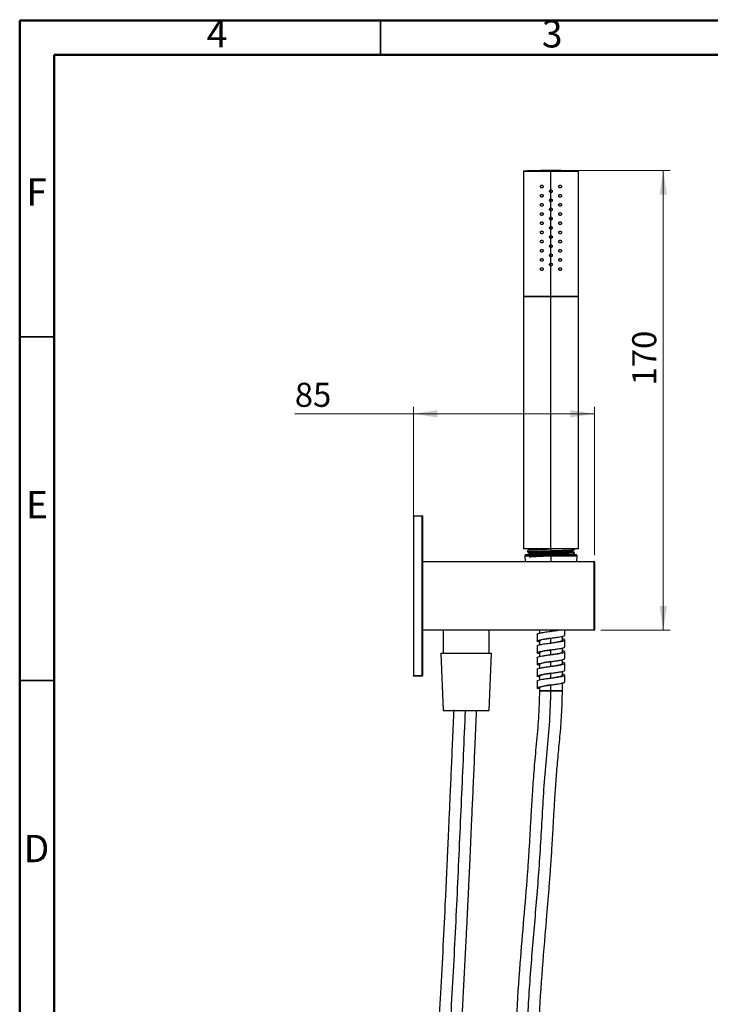
# Model space of a CAD drawing. Units: millimetres. Extents: x 2 to 208, y 2 to 295.
# Drawn here: x 2 to 103, y 151 to 295 of the extents above; entities that cross this region are included whole.
import ezdxf

# ---------------------------------------------------------------- set-up
doc = ezdxf.new("R2010")
doc.units = ezdxf.units.MM
doc.styles.add('SLDTEXTSTYLE0', font='TXT', dxfattribs={"width": 0.75})
doc.dimstyles.new('SLDDIMSTYLE0', dxfattribs={"dimtxt": 3.5, "dimasz": 3.5, "dimexe": 0, "dimexo": 0.0625, "dimgap": 0.875, "dimtad": 1, "dimdec": 0, "dimlfac": 3, "dimrnd": 1e-09, "dimzin": 12, "dimdsep": 46, "dimtxsty": 'SLDTEXTSTYLE0', "dimsah": 1, "dimcen": 0.09, "dimadec": 0, "dimazin": 3, "dimtfac": 1, "dimtdec": 0, "dimtofl": 0, "dimtmove": 0, "dimatfit": 3, "dimfxl": 0, "dimfrac": 2, "dimtolj": 1, "dimtzin": 12, "dimarcsym": 0})

# ---------------------------------------------------------------- blocks, each defined once
blk = doc.blocks.new('_D')
at = {"color": 7, "linetype": 'Continuous', "lineweight": 0}
for p, q in [((59.77, 211.83), (59.77, 238.31)), ((86.11, 216.76), (86.11, 238.31)), ((59.77, 237.31), (42.52, 237.31)), ((86.11, 237.31), (59.77, 237.31))]:
    blk.add_line(p, q, dxfattribs=at)
at = {"color": 7, "linetype": 'Continuous', "lineweight": 18}
for points in [[(59.77, 237.31), (63.27, 236.77), (63.27, 237.85)], [(86.11, 237.31), (82.61, 237.85), (82.61, 236.77)]]:
    blk.add_solid(points, dxfattribs=at)
at = {"color": 7, "linetype": 'Continuous', "lineweight": 18, "insert": (42.52, 241.82), "char_height": 3.5, "attachment_point": 1, "style": 'SLDTEXTSTYLE0'}
blk.add_mtext('85', dxfattribs=at)
blk = doc.blocks.new('_D_1')
at = {"color": 7, "linetype": 'Continuous', "lineweight": 0}
for p, q in [((80.77, 272.69), (97.11, 272.69)), ((96.11, 205.83), (96.11, 272.69)), ((87.04, 205.83), (97.11, 205.83))]:
    blk.add_line(p, q, dxfattribs=at)
at = {"color": 7, "linetype": 'Continuous', "lineweight": 18}
for points in [[(96.11, 272.69), (95.57, 269.19), (96.64, 269.19)], [(96.11, 205.83), (96.64, 209.33), (95.57, 209.33)]]:
    blk.add_solid(points, dxfattribs=at)
at = {"color": 7, "linetype": 'Continuous', "lineweight": 18, "insert": (91.59, 241.44), "char_height": 3.5, "attachment_point": 1, "rotation": 90, "style": 'SLDTEXTSTYLE0'}
blk.add_mtext('170', dxfattribs=at)

msp = doc.modelspace()

# ---------------------------------------------------------------- linework, layer by layer
at = {"color": 7, "linetype": 'Continuous', "lineweight": 50}
for p, q in [((2.5, 2.5), (2.5, 294.5)), ((2.5, 294.5), (207.5, 294.5)), ((7.5, 7.5), (7.5, 289.5)), ((7.5, 289.5), (202.5, 289.5))]:
    msp.add_line(p, q, dxfattribs=at)
at = {"color": 7, "linetype": 'Continuous', "lineweight": 35}
for p, q in [((55, 289.5), (55, 294.5)), ((7.5, 248.5), (2.5, 248.5)), ((7.5, 198.5), (2.5, 198.5))]:
    msp.add_line(p, q, dxfattribs=at)
at = {"color": 7, "linetype": 'Continuous', "lineweight": 25}
for p, q in [((75.77, 272.55), (75.77, 254.36)), ((79.77, 272.62), (79.77, 272.69)), ((79.77, 269.89), (79.77, 272.55)), ((83.77, 254.36), (83.77, 272.55)), ((79.77, 269.49), (79.77, 269.89)), ((79.77, 268.56), (79.77, 269.49)), ((79.77, 268.16), (79.77, 268.56)), ((79.77, 267.23), (79.77, 268.16)), ((79.77, 266.83), (79.77, 267.23)), ((79.77, 265.89), (79.77, 266.83)), ((79.77, 265.49), (79.77, 265.89)), ((79.77, 264.56), (79.77, 265.49)), ((79.77, 264.16), (79.77, 264.56)), ((79.77, 263.23), (79.77, 264.16)), ((79.77, 262.83), (79.77, 263.23)), ((79.77, 261.89), (79.77, 262.83)), ((79.77, 261.49), (79.77, 261.89)), ((79.77, 260.56), (79.77, 261.49)), ((79.77, 260.16), (79.77, 260.56)), ((79.77, 259.23), (79.77, 260.16)), ((79.77, 258.83), (79.77, 259.23)), ((79.77, 254.36), (79.77, 258.83)), ((75.77, 254.36), (75.77, 217.69)), ((79.77, 217.69), (79.77, 254.36)), ((83.77, 217.69), (83.77, 254.36)), ((59.77, 222.43), (59.77, 222.49)), ((59.77, 222.49), (61.04, 222.49)), ((61.04, 222.43), (59.77, 222.43)), ((59.77, 222.43), (59.77, 199.23)), ((61.04, 222.49), (61.04, 222.43)), ((61.11, 222.43), (61.04, 222.43)), ((61.04, 199.23), (61.04, 222.43)), ((61.11, 222.43), (61.11, 199.23)), ((76.61, 217.69), (76.61, 217.56)), ((83.19, 217.55), (83.19, 217.69)), ((75.98, 216.62), (76.01, 215.83)), ((79.77, 216.62), (75.98, 216.62)), ((79.77, 216.79), (76.14, 216.79)), ((76.36, 217.43), (76.36, 217.25)), ((76.36, 216.82), (76.36, 216.79)), ((76.61, 217.57), (76.4, 217.46)), ((76.61, 217.12), (76.61, 216.95)), ((79.65, 216.79), (79.77, 216.8)), ((79.77, 217.61), (79.77, 217.4)), ((79.77, 217.1), (79.77, 217.27)), ((79.77, 216.8), (79.77, 216.97)), ((79.77, 216.62), (79.77, 216.79)), ((83.4, 216.79), (79.77, 216.79)), ((83.57, 216.62), (79.77, 216.62)), ((79.77, 216.62), (79.77, 215.83)), ((82.94, 217.25), (82.94, 217.42)), ((82.94, 216.79), (82.94, 216.82)), ((83.19, 216.95), (83.19, 217.12)), ((83.54, 215.83), (83.57, 216.62)), ((61.11, 215.83), (86.04, 215.83)), ((86.04, 215.76), (61.11, 215.76)), ((86.04, 215.83), (86.04, 215.76)), ((86.04, 215.76), (86.11, 215.76)), ((86.04, 205.89), (86.04, 215.76)), ((86.11, 215.76), (86.11, 205.89)), ((61.11, 205.89), (86.04, 205.89)), ((86.04, 205.83), (61.11, 205.83)), ((64.11, 205.83), (64.11, 202.49)), ((70.77, 202.49), (70.77, 205.83)), ((77.77, 205.26), (77.77, 204.25)), ((78.11, 205.83), (78.11, 205.41)), ((79.77, 205.68), (79.77, 205.83)), ((81.44, 204.4), (81.44, 204.94)), ((81.77, 205.1), (81.77, 205.83)), ((86.04, 205.89), (86.04, 205.83)), ((86.11, 205.89), (86.04, 205.89)), ((77.77, 203.56), (77.77, 202.55)), ((78.11, 204.25), (78.11, 203.71)), ((79.77, 203.98), (79.77, 204.68)), ((81.77, 203.4), (81.77, 204.41)), ((63.77, 202.49), (64.11, 194.16)), ((63.77, 202.49), (67.44, 202.49)), ((67.44, 202.49), (71.11, 202.49)), ((70.77, 194.16), (71.11, 202.49)), ((78.11, 202.55), (78.11, 202.01)), ((79.77, 202.28), (79.77, 202.98)), ((81.44, 202.7), (81.44, 203.25)), ((81.77, 201.7), (81.77, 202.71)), ((77.77, 201.86), (77.77, 200.85)), ((78.11, 200.85), (78.11, 200.31)), ((79.77, 200.58), (79.77, 201.28)), ((81.44, 201), (81.44, 201.55)), ((81.77, 200), (81.77, 201.01)), ((59.77, 199.23), (61.04, 199.23)), ((59.77, 199.16), (59.77, 199.23)), ((61.04, 199.16), (59.77, 199.16)), ((61.04, 199.23), (61.04, 199.16)), ((61.11, 199.23), (61.04, 199.23)), ((77.77, 200.16), (77.77, 199.15)), ((78.11, 199.15), (78.11, 198.61)), ((79.77, 198.88), (79.77, 199.58)), ((81.44, 199.3), (81.44, 199.84)), ((81.77, 198.3), (81.77, 199.31)), ((77.77, 198.46), (77.77, 197.45)), ((79.77, 197.03), (79.77, 197.88)), ((81.44, 197.03), (81.44, 198.15)), ((78.11, 197.45), (78.11, 197.03)), ((79.77, 197.03), (78.11, 197.03)), ((78.11, 197.03), (79.77, 197.03)), ((81.44, 197.03), (79.77, 197.03)), ((79.77, 197.03), (81.44, 197.03)), ((64.11, 194.16), (67.44, 194.16)), ((67.3, 194.16), (68.96, 194.09)), ((67.44, 194.16), (70.77, 194.16))]:
    msp.add_line(p, q, dxfattribs=at)
for centre, radius, start, end in [((75.84, 272.55), 0.0667, 92.2557, 180), ((79.77, 172.69), 100, 90, 92.2558), ((79.77, 172.69), 100, 87.7442, 90), ((83.71, 272.55), 0.0667, 0, 87.7443), ((61.04, 222.43), 0.0667, 0, 90), ((76.14, 216.63), 0.167, 89.9999, 182.0999), ((83.4, 216.63), 0.167, 357.9001, 90.0001), ((86.04, 215.76), 0.0667, 0, 90), ((86.04, 205.89), 0.0667, 270, 0), ((61.04, 199.23), 0.0667, 270, 0)]:
    msp.add_arc(centre, radius, start, end, dxfattribs=at)
for points in [[(79.77, 272.55), (79.51, 272.55), (78.99, 272.55), (78.23, 272.55), (77.54, 272.55), (76.93, 272.55), (76.42, 272.55), (76.05, 272.55), (75.82, 272.55), (75.79, 272.55), (75.77, 272.55)], [(79.77, 272.55), (79.77, 272.56), (79.77, 272.58), (79.77, 272.6), (79.77, 272.61), (79.77, 272.61), (79.77, 272.62)], [(83.77, 272.55), (83.76, 272.55), (83.73, 272.55), (83.49, 272.55), (83.12, 272.55), (82.62, 272.55), (82.01, 272.55), (81.31, 272.55), (80.56, 272.55), (80.03, 272.55), (79.77, 272.55)], [(75.77, 254.36), (75.79, 254.36), (75.82, 254.36), (76.05, 254.36), (76.42, 254.36), (76.93, 254.36), (77.54, 254.36), (78.23, 254.36), (78.99, 254.36), (79.51, 254.36), (79.77, 254.36)], [(79.77, 254.36), (79.51, 254.36), (78.99, 254.36), (78.23, 254.36), (77.54, 254.36), (76.93, 254.36), (76.42, 254.36), (76.05, 254.36), (75.82, 254.36), (75.79, 254.36), (75.77, 254.36)], [(79.77, 254.36), (80.03, 254.36), (80.56, 254.36), (81.31, 254.36), (82.01, 254.36), (82.62, 254.36), (83.12, 254.36), (83.49, 254.36), (83.73, 254.36), (83.76, 254.36), (83.77, 254.36)], [(83.77, 254.36), (83.76, 254.36), (83.73, 254.36), (83.49, 254.36), (83.12, 254.36), (82.62, 254.36), (82.01, 254.36), (81.31, 254.36), (80.56, 254.36), (80.03, 254.36), (79.77, 254.36)], [(79.77, 217.69), (79.51, 217.69), (78.99, 217.69), (78.23, 217.69), (77.54, 217.69), (76.93, 217.69), (76.42, 217.69), (76.05, 217.69), (75.82, 217.69), (75.79, 217.69), (75.77, 217.69)], [(83.77, 217.69), (83.76, 217.69), (83.73, 217.69), (83.49, 217.69), (83.12, 217.69), (82.62, 217.69), (82.01, 217.69), (81.31, 217.69), (80.56, 217.69), (80.03, 217.69), (79.77, 217.69)], [(79.77, 216.97), (79.55, 216.96), (79.1, 216.95), (78.46, 216.93), (77.86, 216.91), (77.34, 216.9), (76.91, 216.88), (76.6, 216.86), (76.39, 216.84), (76.37, 216.83), (76.36, 216.82)], [(79.77, 216.8), (80, 216.8), (80.44, 216.82), (81.09, 216.84), (81.68, 216.85), (82.2, 216.87), (82.63, 216.89), (82.95, 216.91), (83.15, 216.93), (83.18, 216.94), (83.19, 216.95)], [(79.77, 204.68), (79.55, 204.64), (79.12, 204.57), (78.57, 204.46), (78.18, 204.36), (78.13, 204.29), (78.11, 204.25)], [(79.77, 203.98), (79.99, 204.01), (80.43, 204.08), (80.98, 204.19), (81.36, 204.3), (81.41, 204.37), (81.44, 204.4)], [(79.77, 202.98), (79.55, 202.94), (79.12, 202.87), (78.57, 202.76), (78.18, 202.66), (78.13, 202.59), (78.11, 202.55)], [(79.77, 201.28), (79.55, 201.24), (79.12, 201.17), (78.57, 201.06), (78.18, 200.96), (78.13, 200.89), (78.11, 200.85)], [(79.77, 200.58), (79.99, 200.61), (80.43, 200.68), (80.98, 200.79), (81.36, 200.9), (81.41, 200.97), (81.44, 201)], [(79.77, 199.58), (79.55, 199.54), (79.12, 199.47), (78.57, 199.36), (78.18, 199.26), (78.13, 199.19), (78.11, 199.15)], [(79.77, 198.88), (79.99, 198.91), (80.43, 198.98), (80.98, 199.09), (81.36, 199.2), (81.41, 199.27), (81.44, 199.3)], [(79.77, 197.88), (79.55, 197.84), (79.12, 197.77), (78.57, 197.66), (78.18, 197.56), (78.13, 197.49), (78.11, 197.45)]]:
    msp.add_open_spline(points, degree=3, dxfattribs=at)
for points, knots in [([(79.77, 272.62), (79.51, 272.62), (79, 272.62), (78.26, 272.62), (77.57, 272.62), (76.97, 272.62), (76.48, 272.62), (76.11, 272.62), (75.9, 272.62), (75.81, 272.62), (75.84, 272.62), (75.84, 272.62)], [0, 0, 0, 0, 0.124995, 0.24999, 0.374984, 0.499979, 0.624974, 0.749969, 0.874964, 0.999958, 1, 1, 1, 1]), ([(83.71, 272.62), (83.71, 272.62), (83.73, 272.62), (83.65, 272.62), (83.43, 272.62), (83.06, 272.62), (82.57, 272.62), (81.97, 272.62), (81.29, 272.62), (80.54, 272.62), (80.03, 272.62), (79.77, 272.62)], [0, 0, 0, 0, 0.000042, 0.125036, 0.250031, 0.375026, 0.500021, 0.625016, 0.75001, 0.875005, 1, 1, 1, 1]), ([(78.24, 270.36), (78.24, 270.37), (78.24, 270.4), (78.26, 270.45), (78.29, 270.5), (78.36, 270.55), (78.44, 270.57), (78.52, 270.55), (78.58, 270.5), (78.63, 270.44), (78.64, 270.39), (78.64, 270.36)], [0, 0, 0, 0, 0.059042, 0.118088, 0.240726, 0.369492, 0.501577, 0.632544, 0.758864, 0.88122, 1, 1, 1, 1]), ([(78.64, 270.36), (78.64, 270.33), (78.63, 270.28), (78.58, 270.22), (78.52, 270.17), (78.44, 270.15), (78.36, 270.17), (78.29, 270.22), (78.26, 270.27), (78.24, 270.32), (78.24, 270.35), (78.24, 270.36)], [0, 0, 0, 0, 0.118861, 0.241167, 0.367819, 0.498665, 0.631155, 0.759777, 0.882284, 0.94116, 1, 1, 1, 1]), ([(79.57, 269.69), (79.57, 269.72), (79.58, 269.77), (79.63, 269.84), (79.69, 269.88), (79.75, 269.89), (79.77, 269.89)], [0, 0, 0, 0, 0.247356, 0.4968865, 0.7481233, 1, 1, 1, 1]), ([(79.77, 269.49), (79.75, 269.5), (79.69, 269.5), (79.63, 269.55), (79.58, 269.62), (79.57, 269.67), (79.57, 269.69)], [0, 0, 0, 0, 0.250545, 0.500266, 0.751367, 1, 1, 1, 1]), ([(79.77, 269.89), (79.8, 269.89), (79.85, 269.88), (79.92, 269.84), (79.96, 269.77), (79.97, 269.72), (79.97, 269.69)], [0, 0, 0, 0, 0.25065, 0.501468, 0.751794, 1, 1, 1, 1]), ([(79.97, 269.69), (79.97, 269.67), (79.96, 269.62), (79.92, 269.55), (79.85, 269.5), (79.8, 269.5), (79.77, 269.49)], [0, 0, 0, 0, 0.247523, 0.497162, 0.748494, 1, 1, 1, 1]), ([(80.91, 270.36), (80.91, 270.39), (80.91, 270.44), (80.96, 270.5), (81.03, 270.55), (81.11, 270.57), (81.19, 270.55), (81.25, 270.5), (81.29, 270.45), (81.3, 270.4), (81.3, 270.37), (81.31, 270.36)], [0, 0, 0, 0, 0.11878, 0.241136, 0.367456, 0.498423, 0.630507, 0.759273, 0.881911, 0.940935, 1, 1, 1, 1]), ([(81.31, 270.36), (81.3, 270.35), (81.3, 270.32), (81.29, 270.27), (81.25, 270.22), (81.19, 270.17), (81.11, 270.15), (81.03, 270.17), (80.96, 270.22), (80.92, 270.27), (80.91, 270.32), (80.91, 270.35), (80.91, 270.36)], [0, 0, 0, 0, 0.058782, 0.117644, 0.240076, 0.36862, 0.50103, 0.631796, 0.75837, 0.880602, 0.940167, 1, 1, 1, 1]), ([(78.24, 269.03), (78.24, 269.04), (78.24, 269.07), (78.26, 269.11), (78.29, 269.17), (78.36, 269.22), (78.44, 269.23), (78.52, 269.22), (78.58, 269.17), (78.63, 269.1), (78.64, 269.05), (78.64, 269.03)], [0, 0, 0, 0, 0.059042, 0.118088, 0.240726, 0.369492, 0.501577, 0.632544, 0.758864, 0.88122, 1, 1, 1, 1]), ([(78.64, 269.03), (78.64, 269), (78.63, 268.95), (78.58, 268.88), (78.52, 268.84), (78.44, 268.82), (78.36, 268.84), (78.29, 268.88), (78.26, 268.94), (78.24, 268.99), (78.24, 269.01), (78.24, 269.03)], [0, 0, 0, 0, 0.1188613, 0.2411674, 0.367819, 0.4986646, 0.6311545, 0.7597774, 0.8822839, 0.9411602, 1, 1, 1, 1]), ([(78.24, 267.69), (78.24, 267.71), (78.24, 267.73), (78.26, 267.78), (78.29, 267.84), (78.36, 267.88), (78.44, 267.9), (78.52, 267.88), (78.58, 267.84), (78.63, 267.77), (78.64, 267.72), (78.64, 267.69)], [0, 0, 0, 0, 0.059042, 0.118088, 0.240726, 0.369492, 0.501577, 0.632544, 0.758864, 0.88122, 1, 1, 1, 1]), ([(79.57, 268.36), (79.57, 268.39), (79.58, 268.44), (79.63, 268.5), (79.69, 268.55), (79.75, 268.56), (79.77, 268.56)], [0, 0, 0, 0, 0.247356, 0.496887, 0.748123, 1, 1, 1, 1]), ([(79.77, 268.16), (79.75, 268.16), (79.69, 268.17), (79.63, 268.22), (79.58, 268.28), (79.57, 268.33), (79.57, 268.36)], [0, 0, 0, 0, 0.250545, 0.500266, 0.751367, 1, 1, 1, 1]), ([(79.77, 268.56), (79.8, 268.56), (79.85, 268.55), (79.92, 268.5), (79.96, 268.44), (79.97, 268.39), (79.97, 268.36)], [0, 0, 0, 0, 0.25065, 0.501468, 0.751794, 1, 1, 1, 1]), ([(79.97, 268.36), (79.97, 268.33), (79.96, 268.28), (79.92, 268.22), (79.85, 268.17), (79.8, 268.16), (79.77, 268.16)], [0, 0, 0, 0, 0.2475231, 0.4971623, 0.7484942, 1, 1, 1, 1]), ([(80.91, 269.03), (80.91, 269.05), (80.91, 269.1), (80.96, 269.17), (81.03, 269.22), (81.11, 269.23), (81.19, 269.22), (81.25, 269.17), (81.29, 269.11), (81.3, 269.07), (81.3, 269.04), (81.31, 269.03)], [0, 0, 0, 0, 0.11878, 0.241136, 0.367456, 0.498423, 0.630507, 0.759273, 0.881911, 0.940935, 1, 1, 1, 1]), ([(81.31, 269.03), (81.3, 269.01), (81.3, 268.99), (81.29, 268.94), (81.25, 268.88), (81.19, 268.84), (81.11, 268.82), (81.03, 268.84), (80.96, 268.88), (80.92, 268.94), (80.91, 268.99), (80.91, 269.01), (80.91, 269.03)], [0, 0, 0, 0, 0.058782, 0.117644, 0.240076, 0.36862, 0.50103, 0.631796, 0.75837, 0.880602, 0.940167, 1, 1, 1, 1]), ([(80.91, 267.69), (80.91, 267.72), (80.91, 267.77), (80.96, 267.84), (81.03, 267.88), (81.11, 267.9), (81.19, 267.88), (81.25, 267.84), (81.29, 267.78), (81.3, 267.73), (81.3, 267.71), (81.31, 267.69)], [0, 0, 0, 0, 0.11878, 0.241136, 0.367456, 0.498423, 0.630507, 0.759273, 0.881911, 0.940935, 1, 1, 1, 1]), ([(78.64, 267.69), (78.64, 267.67), (78.63, 267.62), (78.58, 267.55), (78.52, 267.5), (78.44, 267.49), (78.36, 267.5), (78.29, 267.55), (78.26, 267.61), (78.24, 267.66), (78.24, 267.68), (78.24, 267.69)], [0, 0, 0, 0, 0.118861, 0.241167, 0.367819, 0.498665, 0.631155, 0.759777, 0.882284, 0.94116, 1, 1, 1, 1]), ([(78.24, 266.36), (78.24, 266.37), (78.24, 266.4), (78.26, 266.45), (78.29, 266.5), (78.36, 266.55), (78.44, 266.57), (78.52, 266.55), (78.58, 266.5), (78.63, 266.44), (78.64, 266.39), (78.64, 266.36)], [0, 0, 0, 0, 0.0590418, 0.1180877, 0.240726, 0.369492, 0.501577, 0.6325437, 0.7588641, 0.8812201, 1, 1, 1, 1]), ([(79.57, 267.03), (79.57, 267.05), (79.58, 267.11), (79.63, 267.17), (79.69, 267.22), (79.75, 267.22), (79.77, 267.23)], [0, 0, 0, 0, 0.247356, 0.496887, 0.748123, 1, 1, 1, 1]), ([(79.77, 266.83), (79.75, 266.83), (79.69, 266.84), (79.63, 266.88), (79.58, 266.95), (79.57, 267), (79.57, 267.03)], [0, 0, 0, 0, 0.250545, 0.500266, 0.751367, 1, 1, 1, 1]), ([(79.77, 267.23), (79.8, 267.22), (79.85, 267.22), (79.92, 267.17), (79.96, 267.11), (79.97, 267.05), (79.97, 267.03)], [0, 0, 0, 0, 0.25065, 0.501468, 0.751794, 1, 1, 1, 1]), ([(79.97, 267.03), (79.97, 267), (79.96, 266.95), (79.92, 266.88), (79.85, 266.84), (79.8, 266.83), (79.77, 266.83)], [0, 0, 0, 0, 0.247523, 0.497162, 0.748494, 1, 1, 1, 1]), ([(81.31, 267.69), (81.3, 267.68), (81.3, 267.66), (81.29, 267.61), (81.25, 267.55), (81.19, 267.5), (81.11, 267.49), (81.03, 267.5), (80.96, 267.55), (80.92, 267.61), (80.91, 267.66), (80.91, 267.68), (80.91, 267.69)], [0, 0, 0, 0, 0.058782, 0.117644, 0.240076, 0.36862, 0.50103, 0.631796, 0.75837, 0.880602, 0.940167, 1, 1, 1, 1]), ([(80.91, 266.36), (80.91, 266.39), (80.91, 266.44), (80.96, 266.5), (81.03, 266.55), (81.11, 266.57), (81.19, 266.55), (81.25, 266.5), (81.29, 266.45), (81.3, 266.4), (81.3, 266.37), (81.31, 266.36)], [0, 0, 0, 0, 0.11878, 0.241136, 0.367456, 0.498423, 0.630507, 0.759273, 0.881911, 0.940935, 1, 1, 1, 1]), ([(78.64, 266.36), (78.64, 266.33), (78.63, 266.28), (78.58, 266.22), (78.52, 266.17), (78.44, 266.15), (78.36, 266.17), (78.29, 266.22), (78.26, 266.27), (78.24, 266.32), (78.24, 266.35), (78.24, 266.36)], [0, 0, 0, 0, 0.118861, 0.241167, 0.367819, 0.498665, 0.631155, 0.759777, 0.882284, 0.94116, 1, 1, 1, 1]), ([(78.24, 265.03), (78.24, 265.04), (78.24, 265.07), (78.26, 265.11), (78.29, 265.17), (78.36, 265.22), (78.44, 265.23), (78.52, 265.22), (78.58, 265.17), (78.63, 265.1), (78.64, 265.05), (78.64, 265.03)], [0, 0, 0, 0, 0.059042, 0.118088, 0.240726, 0.369492, 0.501577, 0.632544, 0.758864, 0.88122, 1, 1, 1, 1]), ([(78.64, 265.03), (78.64, 265), (78.63, 264.95), (78.58, 264.88), (78.52, 264.84), (78.44, 264.82), (78.36, 264.84), (78.29, 264.88), (78.26, 264.94), (78.24, 264.99), (78.24, 265.01), (78.24, 265.03)], [0, 0, 0, 0, 0.118861, 0.241167, 0.367819, 0.498665, 0.631155, 0.759777, 0.882284, 0.94116, 1, 1, 1, 1]), ([(79.57, 265.69), (79.57, 265.72), (79.58, 265.77), (79.63, 265.84), (79.69, 265.88), (79.75, 265.89), (79.77, 265.89)], [0, 0, 0, 0, 0.247356, 0.496887, 0.748123, 1, 1, 1, 1]), ([(79.77, 265.49), (79.75, 265.5), (79.69, 265.5), (79.63, 265.55), (79.58, 265.62), (79.57, 265.67), (79.57, 265.69)], [0, 0, 0, 0, 0.2505455, 0.5002658, 0.7513668, 1, 1, 1, 1]), ([(79.77, 265.89), (79.8, 265.89), (79.85, 265.88), (79.92, 265.84), (79.96, 265.77), (79.97, 265.72), (79.97, 265.69)], [0, 0, 0, 0, 0.25065, 0.501468, 0.751794, 1, 1, 1, 1]), ([(79.97, 265.69), (79.97, 265.67), (79.96, 265.62), (79.92, 265.55), (79.85, 265.5), (79.8, 265.5), (79.77, 265.49)], [0, 0, 0, 0, 0.247523, 0.497162, 0.748494, 1, 1, 1, 1]), ([(81.31, 266.36), (81.3, 266.35), (81.3, 266.32), (81.29, 266.27), (81.25, 266.22), (81.19, 266.17), (81.11, 266.15), (81.03, 266.17), (80.96, 266.22), (80.92, 266.27), (80.91, 266.32), (80.91, 266.35), (80.91, 266.36)], [0, 0, 0, 0, 0.058782, 0.117644, 0.240076, 0.36862, 0.50103, 0.631796, 0.75837, 0.880602, 0.940167, 1, 1, 1, 1]), ([(80.91, 265.03), (80.91, 265.05), (80.91, 265.1), (80.96, 265.17), (81.03, 265.22), (81.11, 265.23), (81.19, 265.22), (81.25, 265.17), (81.29, 265.11), (81.3, 265.07), (81.3, 265.04), (81.31, 265.03)], [0, 0, 0, 0, 0.1187798, 0.2411356, 0.3674559, 0.4984225, 0.6305074, 0.7592732, 0.8819115, 0.9409355, 1, 1, 1, 1]), ([(81.31, 265.03), (81.3, 265.01), (81.3, 264.99), (81.29, 264.94), (81.25, 264.88), (81.19, 264.84), (81.11, 264.82), (81.03, 264.84), (80.96, 264.88), (80.92, 264.94), (80.91, 264.99), (80.91, 265.01), (80.91, 265.03)], [0, 0, 0, 0, 0.058782, 0.117644, 0.240076, 0.36862, 0.50103, 0.631796, 0.75837, 0.880602, 0.940167, 1, 1, 1, 1]), ([(78.24, 263.69), (78.24, 263.71), (78.24, 263.73), (78.26, 263.78), (78.29, 263.84), (78.36, 263.88), (78.44, 263.9), (78.52, 263.88), (78.58, 263.84), (78.63, 263.77), (78.64, 263.72), (78.64, 263.69)], [0, 0, 0, 0, 0.059042, 0.118088, 0.240726, 0.369492, 0.501577, 0.632544, 0.758864, 0.88122, 1, 1, 1, 1]), ([(78.64, 263.69), (78.64, 263.67), (78.63, 263.62), (78.58, 263.55), (78.52, 263.5), (78.44, 263.49), (78.36, 263.5), (78.29, 263.55), (78.26, 263.61), (78.24, 263.66), (78.24, 263.68), (78.24, 263.69)], [0, 0, 0, 0, 0.1188613, 0.2411674, 0.367819, 0.4986646, 0.6311545, 0.7597774, 0.8822839, 0.9411602, 1, 1, 1, 1]), ([(79.57, 264.36), (79.57, 264.39), (79.58, 264.44), (79.63, 264.5), (79.69, 264.55), (79.75, 264.56), (79.77, 264.56)], [0, 0, 0, 0, 0.247356, 0.496887, 0.748123, 1, 1, 1, 1]), ([(79.77, 264.16), (79.75, 264.16), (79.69, 264.17), (79.63, 264.22), (79.58, 264.28), (79.57, 264.33), (79.57, 264.36)], [0, 0, 0, 0, 0.250545, 0.500266, 0.751367, 1, 1, 1, 1]), ([(79.77, 264.56), (79.8, 264.56), (79.85, 264.55), (79.92, 264.5), (79.96, 264.44), (79.97, 264.39), (79.97, 264.36)], [0, 0, 0, 0, 0.25065, 0.501468, 0.751794, 1, 1, 1, 1]), ([(79.97, 264.36), (79.97, 264.33), (79.96, 264.28), (79.92, 264.22), (79.85, 264.17), (79.8, 264.16), (79.77, 264.16)], [0, 0, 0, 0, 0.247523, 0.497162, 0.748494, 1, 1, 1, 1]), ([(80.91, 263.69), (80.91, 263.72), (80.91, 263.77), (80.96, 263.84), (81.03, 263.88), (81.11, 263.9), (81.19, 263.88), (81.25, 263.84), (81.29, 263.78), (81.3, 263.73), (81.3, 263.71), (81.31, 263.69)], [0, 0, 0, 0, 0.11878, 0.241136, 0.367456, 0.498423, 0.630507, 0.759273, 0.881911, 0.940935, 1, 1, 1, 1]), ([(81.31, 263.69), (81.3, 263.68), (81.3, 263.66), (81.29, 263.61), (81.25, 263.55), (81.19, 263.5), (81.11, 263.49), (81.03, 263.5), (80.96, 263.55), (80.92, 263.61), (80.91, 263.66), (80.91, 263.68), (80.91, 263.69)], [0, 0, 0, 0, 0.058782, 0.117644, 0.240076, 0.36862, 0.50103, 0.631796, 0.75837, 0.880602, 0.940167, 1, 1, 1, 1]), ([(78.24, 262.36), (78.24, 262.37), (78.24, 262.4), (78.26, 262.45), (78.29, 262.5), (78.36, 262.55), (78.44, 262.57), (78.52, 262.55), (78.58, 262.5), (78.63, 262.44), (78.64, 262.39), (78.64, 262.36)], [0, 0, 0, 0, 0.059042, 0.118088, 0.240726, 0.369492, 0.501577, 0.632544, 0.758864, 0.88122, 1, 1, 1, 1]), ([(78.64, 262.36), (78.64, 262.33), (78.63, 262.28), (78.58, 262.22), (78.52, 262.17), (78.44, 262.15), (78.36, 262.17), (78.29, 262.22), (78.26, 262.27), (78.24, 262.32), (78.24, 262.35), (78.24, 262.36)], [0, 0, 0, 0, 0.1188613, 0.2411674, 0.367819, 0.4986646, 0.6311545, 0.7597774, 0.8822839, 0.9411602, 1, 1, 1, 1]), ([(79.57, 263.03), (79.57, 263.05), (79.58, 263.11), (79.63, 263.17), (79.69, 263.22), (79.75, 263.22), (79.77, 263.23)], [0, 0, 0, 0, 0.247356, 0.4968865, 0.7481233, 1, 1, 1, 1]), ([(79.77, 262.83), (79.75, 262.83), (79.69, 262.84), (79.63, 262.88), (79.58, 262.95), (79.57, 263), (79.57, 263.03)], [0, 0, 0, 0, 0.250545, 0.500266, 0.751367, 1, 1, 1, 1]), ([(79.77, 263.23), (79.8, 263.22), (79.85, 263.22), (79.92, 263.17), (79.96, 263.11), (79.97, 263.05), (79.97, 263.03)], [0, 0, 0, 0, 0.25065, 0.501468, 0.751794, 1, 1, 1, 1]), ([(79.97, 263.03), (79.97, 263), (79.96, 262.95), (79.92, 262.88), (79.85, 262.84), (79.8, 262.83), (79.77, 262.83)], [0, 0, 0, 0, 0.247523, 0.497162, 0.748494, 1, 1, 1, 1]), ([(80.91, 262.36), (80.91, 262.39), (80.91, 262.44), (80.96, 262.5), (81.03, 262.55), (81.11, 262.57), (81.19, 262.55), (81.25, 262.5), (81.29, 262.45), (81.3, 262.4), (81.3, 262.37), (81.31, 262.36)], [0, 0, 0, 0, 0.1187798, 0.2411356, 0.3674559, 0.4984225, 0.6305074, 0.7592732, 0.8819115, 0.9409355, 1, 1, 1, 1]), ([(81.31, 262.36), (81.3, 262.35), (81.3, 262.32), (81.29, 262.27), (81.25, 262.22), (81.19, 262.17), (81.11, 262.15), (81.03, 262.17), (80.96, 262.22), (80.92, 262.27), (80.91, 262.32), (80.91, 262.35), (80.91, 262.36)], [0, 0, 0, 0, 0.0587819, 0.1176435, 0.2400756, 0.3686202, 0.5010296, 0.6317955, 0.7583701, 0.8806019, 0.9401665, 1, 1, 1, 1]), ([(78.24, 261.03), (78.24, 261.04), (78.24, 261.07), (78.26, 261.11), (78.29, 261.17), (78.36, 261.22), (78.44, 261.23), (78.52, 261.22), (78.58, 261.17), (78.63, 261.1), (78.64, 261.05), (78.64, 261.03)], [0, 0, 0, 0, 0.059042, 0.118088, 0.240726, 0.369492, 0.501577, 0.632544, 0.758864, 0.88122, 1, 1, 1, 1]), ([(78.64, 261.03), (78.64, 261), (78.63, 260.95), (78.58, 260.88), (78.52, 260.84), (78.44, 260.82), (78.36, 260.84), (78.29, 260.88), (78.26, 260.94), (78.24, 260.99), (78.24, 261.01), (78.24, 261.03)], [0, 0, 0, 0, 0.118861, 0.241167, 0.367819, 0.498665, 0.631155, 0.759777, 0.882284, 0.94116, 1, 1, 1, 1]), ([(79.57, 261.69), (79.57, 261.72), (79.58, 261.77), (79.63, 261.84), (79.69, 261.88), (79.75, 261.89), (79.77, 261.89)], [0, 0, 0, 0, 0.247356, 0.496887, 0.748123, 1, 1, 1, 1]), ([(79.77, 261.49), (79.75, 261.5), (79.69, 261.5), (79.63, 261.55), (79.58, 261.62), (79.57, 261.67), (79.57, 261.69)], [0, 0, 0, 0, 0.250545, 0.500266, 0.751367, 1, 1, 1, 1]), ([(79.77, 261.89), (79.8, 261.89), (79.85, 261.88), (79.92, 261.84), (79.96, 261.77), (79.97, 261.72), (79.97, 261.69)], [0, 0, 0, 0, 0.25065, 0.501468, 0.751794, 1, 1, 1, 1]), ([(79.97, 261.69), (79.97, 261.67), (79.96, 261.62), (79.92, 261.55), (79.85, 261.5), (79.8, 261.5), (79.77, 261.49)], [0, 0, 0, 0, 0.2475231, 0.4971623, 0.7484942, 1, 1, 1, 1]), ([(80.91, 261.03), (80.91, 261.05), (80.91, 261.1), (80.96, 261.17), (81.03, 261.22), (81.11, 261.23), (81.19, 261.22), (81.25, 261.17), (81.29, 261.11), (81.3, 261.07), (81.3, 261.04), (81.31, 261.03)], [0, 0, 0, 0, 0.11878, 0.241136, 0.367456, 0.498423, 0.630507, 0.759273, 0.881911, 0.940935, 1, 1, 1, 1]), ([(81.31, 261.03), (81.3, 261.01), (81.3, 260.99), (81.29, 260.94), (81.25, 260.88), (81.19, 260.84), (81.11, 260.82), (81.03, 260.84), (80.96, 260.88), (80.92, 260.94), (80.91, 260.99), (80.91, 261.01), (80.91, 261.03)], [0, 0, 0, 0, 0.0587819, 0.1176435, 0.2400756, 0.3686202, 0.5010296, 0.6317955, 0.7583701, 0.8806019, 0.9401665, 1, 1, 1, 1]), ([(78.24, 259.69), (78.24, 259.71), (78.24, 259.73), (78.26, 259.78), (78.29, 259.84), (78.36, 259.88), (78.44, 259.9), (78.52, 259.88), (78.58, 259.84), (78.63, 259.77), (78.64, 259.72), (78.64, 259.69)], [0, 0, 0, 0, 0.0590418, 0.1180877, 0.240726, 0.369492, 0.501577, 0.6325437, 0.7588641, 0.8812201, 1, 1, 1, 1]), ([(78.64, 259.69), (78.64, 259.67), (78.63, 259.62), (78.58, 259.55), (78.52, 259.5), (78.44, 259.49), (78.36, 259.5), (78.29, 259.55), (78.26, 259.61), (78.24, 259.66), (78.24, 259.68), (78.24, 259.69)], [0, 0, 0, 0, 0.118861, 0.241167, 0.367819, 0.498665, 0.631155, 0.759777, 0.882284, 0.94116, 1, 1, 1, 1]), ([(79.57, 260.36), (79.57, 260.39), (79.58, 260.44), (79.63, 260.5), (79.69, 260.55), (79.75, 260.56), (79.77, 260.56)], [0, 0, 0, 0, 0.247356, 0.496887, 0.748123, 1, 1, 1, 1]), ([(79.77, 260.16), (79.75, 260.16), (79.69, 260.17), (79.63, 260.22), (79.58, 260.28), (79.57, 260.33), (79.57, 260.36)], [0, 0, 0, 0, 0.250545, 0.500266, 0.751367, 1, 1, 1, 1]), ([(79.57, 259.03), (79.57, 259.05), (79.58, 259.11), (79.63, 259.17), (79.69, 259.22), (79.75, 259.22), (79.77, 259.23)], [0, 0, 0, 0, 0.247356, 0.496887, 0.748123, 1, 1, 1, 1]), ([(79.77, 260.56), (79.8, 260.56), (79.85, 260.55), (79.92, 260.5), (79.96, 260.44), (79.97, 260.39), (79.97, 260.36)], [0, 0, 0, 0, 0.25065, 0.501468, 0.751794, 1, 1, 1, 1]), ([(79.97, 260.36), (79.97, 260.33), (79.96, 260.28), (79.92, 260.22), (79.85, 260.17), (79.8, 260.16), (79.77, 260.16)], [0, 0, 0, 0, 0.2475231, 0.4971623, 0.7484942, 1, 1, 1, 1]), ([(79.77, 259.23), (79.8, 259.22), (79.85, 259.22), (79.92, 259.17), (79.96, 259.11), (79.97, 259.05), (79.97, 259.03)], [0, 0, 0, 0, 0.25065, 0.501468, 0.751794, 1, 1, 1, 1]), ([(80.91, 259.69), (80.91, 259.72), (80.91, 259.77), (80.96, 259.84), (81.03, 259.88), (81.11, 259.9), (81.19, 259.88), (81.25, 259.84), (81.29, 259.78), (81.3, 259.73), (81.3, 259.71), (81.31, 259.69)], [0, 0, 0, 0, 0.11878, 0.241136, 0.367456, 0.498423, 0.630507, 0.759273, 0.881911, 0.940935, 1, 1, 1, 1]), ([(81.31, 259.69), (81.3, 259.68), (81.3, 259.66), (81.29, 259.61), (81.25, 259.55), (81.19, 259.5), (81.11, 259.49), (81.03, 259.5), (80.96, 259.55), (80.92, 259.61), (80.91, 259.66), (80.91, 259.68), (80.91, 259.69)], [0, 0, 0, 0, 0.058782, 0.117644, 0.240076, 0.36862, 0.50103, 0.631796, 0.75837, 0.880602, 0.940167, 1, 1, 1, 1]), ([(78.24, 258.36), (78.24, 258.37), (78.24, 258.4), (78.26, 258.45), (78.29, 258.5), (78.36, 258.55), (78.44, 258.57), (78.52, 258.55), (78.58, 258.5), (78.63, 258.44), (78.64, 258.39), (78.64, 258.36)], [0, 0, 0, 0, 0.059042, 0.118088, 0.240726, 0.369492, 0.501577, 0.632544, 0.758864, 0.88122, 1, 1, 1, 1]), ([(78.64, 258.36), (78.64, 258.33), (78.63, 258.28), (78.58, 258.22), (78.52, 258.17), (78.44, 258.15), (78.36, 258.17), (78.29, 258.22), (78.26, 258.27), (78.24, 258.32), (78.24, 258.35), (78.24, 258.36)], [0, 0, 0, 0, 0.1188613, 0.2411674, 0.367819, 0.4986646, 0.6311545, 0.7597774, 0.8822839, 0.9411602, 1, 1, 1, 1]), ([(79.77, 258.83), (79.75, 258.83), (79.69, 258.84), (79.63, 258.88), (79.58, 258.95), (79.57, 259), (79.57, 259.03)], [0, 0, 0, 0, 0.250545, 0.500266, 0.751367, 1, 1, 1, 1]), ([(79.97, 259.03), (79.97, 259), (79.96, 258.95), (79.92, 258.88), (79.85, 258.84), (79.8, 258.83), (79.77, 258.83)], [0, 0, 0, 0, 0.2475231, 0.4971623, 0.7484942, 1, 1, 1, 1]), ([(80.91, 258.36), (80.91, 258.39), (80.91, 258.44), (80.96, 258.5), (81.03, 258.55), (81.11, 258.57), (81.19, 258.55), (81.25, 258.5), (81.29, 258.45), (81.3, 258.4), (81.3, 258.37), (81.31, 258.36)], [0, 0, 0, 0, 0.11878, 0.241136, 0.367456, 0.498423, 0.630507, 0.759273, 0.881911, 0.940935, 1, 1, 1, 1]), ([(81.31, 258.36), (81.3, 258.35), (81.3, 258.32), (81.29, 258.27), (81.25, 258.22), (81.19, 258.17), (81.11, 258.15), (81.03, 258.17), (80.96, 258.22), (80.92, 258.27), (80.91, 258.32), (80.91, 258.35), (80.91, 258.36)], [0, 0, 0, 0, 0.058782, 0.117644, 0.240076, 0.36862, 0.50103, 0.631796, 0.75837, 0.880602, 0.940167, 1, 1, 1, 1]), ([(76.87, 217.6), (76.88, 217.61), (76.98, 217.62), (77.47, 217.64), (78.2, 217.67), (78.77, 217.69), (79.01, 217.69)], [0, 0, 0, 0, 0.062736, 0.408375, 0.755364, 1, 1, 1, 1]), ([(76.37, 217.25), (76.36, 217.25), (76.33, 217.26), (76.41, 217.27), (76.59, 217.29), (76.91, 217.31), (77.34, 217.33), (77.86, 217.35), (78.46, 217.36), (79.1, 217.38), (79.55, 217.4), (79.77, 217.4)], [0, 0, 0, 0, 0.028911, 0.150297, 0.271683, 0.393069, 0.514455, 0.635842, 0.757228, 0.878614, 1, 1, 1, 1]), ([(76.61, 216.96), (76.57, 216.94), (76.49, 216.89), (76.41, 216.85), (76.36, 216.82)], [0, 0, 0, 0, 0.45384, 1, 1, 1, 1]), ([(76.37, 217.24), (76.39, 217.23), (76.47, 217.19), (76.55, 217.15), (76.61, 217.12)], [0, 0, 0, 0, 0.2840665, 1, 1, 1, 1]), ([(79.77, 217.61), (79.41, 217.6), (78.67, 217.57), (77.67, 217.53), (76.89, 217.5), (76.41, 217.46), (76.4, 217.44), (76.4, 217.43)], [0, 0, 0, 0, 0.203556, 0.41135, 0.623381, 0.839646, 1, 1, 1, 1]), ([(76.66, 217.1), (76.64, 216.86), (76.6, 216.3), (76.81, 216.61), (77.28, 216.55), (77.98, 216.6), (78.83, 216.63), (79.77, 216.66), (80.71, 216.68), (81.56, 216.71), (82.26, 216.74), (82.73, 216.77), (82.95, 216.8), (82.89, 216.83), (82.56, 216.86), (81.97, 216.89), (81.2, 216.91), (80.3, 216.94), (79.35, 216.97), (78.44, 217), (77.65, 217.03), (77.05, 217.06), (76.68, 217.09), (76.58, 217.11), (76.77, 217.14), (77.22, 217.17), (77.89, 217.2), (78.73, 217.23), (79.66, 217.26), (80.6, 217.29), (81.47, 217.31), (82.19, 217.34), (82.68, 217.37), (82.91, 217.39), (82.89, 217.4), (82.89, 217.41)], [0, 0, 0, 0, 0.02421, 0.055488, 0.086748, 0.118024, 0.149287, 0.180559, 0.211827, 0.243095, 0.274366, 0.30563, 0.336905, 0.368165, 0.399443, 0.4307, 0.461981, 0.493235, 0.524518, 0.555771, 0.587054, 0.618306, 0.64959, 0.680842, 0.712125, 0.743378, 0.77466, 0.805916, 0.837195, 0.868453, 0.89973, 0.930992, 0.962265, 0.993531, 1, 1, 1, 1]), ([(76.64, 216.97), (76.68, 216.98), (76.76, 216.99), (77.22, 217.02), (77.89, 217.05), (78.73, 217.08), (79.66, 217.11), (80.6, 217.14), (81.47, 217.17), (82.19, 217.19), (82.68, 217.22), (82.92, 217.24), (82.89, 217.26), (82.89, 217.26)], [0, 0, 0, 0, 0.0936816, 0.1917546, 0.2899155, 0.3879951, 0.4861493, 0.5842379, 0.6823835, 0.780483, 0.8786184, 0.9767297, 1, 1, 1, 1]), ([(79.77, 217.4), (79.99, 217.41), (80.42, 217.42), (81.04, 217.44), (81.62, 217.46), (82.13, 217.47), (82.56, 217.49), (82.89, 217.51), (83.1, 217.53), (83.2, 217.54), (83.18, 217.55), (83.18, 217.55)], [0, 0, 0, 0, 0.1206, 0.241201, 0.361801, 0.482401, 0.603001, 0.723602, 0.844202, 0.964802, 1, 1, 1, 1]), ([(83.17, 217.13), (83.18, 217.13), (83.21, 217.12), (83.14, 217.1), (82.95, 217.08), (82.63, 217.07), (82.2, 217.05), (81.68, 217.03), (81.09, 217.01), (80.44, 216.99), (80, 216.98), (79.77, 216.97)], [0, 0, 0, 0, 0.031218, 0.152315, 0.273413, 0.394511, 0.515609, 0.636707, 0.757804, 0.878902, 1, 1, 1, 1]), ([(82.93, 217.42), (82.99, 217.45), (83.07, 217.49), (83.16, 217.53), (83.18, 217.55)], [0, 0, 0, 0, 0.696277, 1, 1, 1, 1]), ([(82.93, 216.81), (82.99, 216.84), (83.07, 216.88), (83.15, 216.93), (83.17, 216.94)], [0, 0, 0, 0, 0.723205, 1, 1, 1, 1]), ([(83.19, 217.13), (83.14, 217.15), (83.06, 217.19), (82.98, 217.24), (82.94, 217.25)], [0, 0, 0, 0, 0.557053, 1, 1, 1, 1]), ([(77.78, 205.25), (77.78, 205.26), (77.76, 205.28), (77.82, 205.32), (77.96, 205.38), (78.19, 205.43), (78.49, 205.49), (78.85, 205.55), (79.24, 205.61), (79.66, 205.66), (80.09, 205.72), (80.48, 205.77), (80.71, 205.81), (80.81, 205.83)], [0, 0, 0, 0, 0.016594, 0.116511, 0.216417, 0.316336, 0.416241, 0.51616, 0.616064, 0.715984, 0.815887, 0.915808, 1, 1, 1, 1]), ([(78.11, 204.1), (78.04, 204.11), (77.89, 204.15), (77.77, 204.21), (77.76, 204.29), (77.91, 204.36), (78.19, 204.43), (78.58, 204.51), (79.06, 204.58), (79.59, 204.65), (80.13, 204.73), (80.65, 204.8), (81.1, 204.87), (81.46, 204.94), (81.69, 205.02), (81.79, 205.07), (81.76, 205.1), (81.76, 205.1)], [0, 0, 0, 0, 0.044162, 0.116739, 0.189322, 0.261902, 0.334481, 0.407064, 0.479641, 0.552226, 0.6248, 0.697388, 0.76996, 0.84255, 0.915119, 0.987711, 1, 1, 1, 1]), ([(78.11, 205.8), (78.07, 205.8), (78.02, 205.81), (78, 205.82), (77.99, 205.83)], [0, 0, 0, 0, 0.768845, 1, 1, 1, 1]), ([(80.63, 205.83), (80.6, 205.82), (80.46, 205.79), (80.16, 205.74), (79.9, 205.7), (79.77, 205.68)], [0, 0, 0, 0, 0.1429648, 0.5714824, 1, 1, 1, 1]), ([(78.11, 202.39), (78.02, 202.42), (77.85, 202.47), (77.75, 202.54), (77.79, 202.61), (77.98, 202.68), (78.3, 202.76), (78.72, 202.83), (79.22, 202.9), (79.76, 202.97), (80.3, 203.05), (80.8, 203.12), (81.23, 203.19), (81.55, 203.27), (81.74, 203.34), (81.76, 203.38), (81.76, 203.4)], [0, 0, 0, 0, 0.069814, 0.142165, 0.214473, 0.286824, 0.359132, 0.431483, 0.503792, 0.576142, 0.648452, 0.720801, 0.793112, 0.86546, 0.937772, 1, 1, 1, 1]), ([(77.78, 203.55), (77.78, 203.57), (77.79, 203.6), (77.91, 203.66), (78.11, 203.71), (78.39, 203.77), (78.72, 203.83), (79.11, 203.89), (79.52, 203.94), (79.95, 204), (80.37, 204.06), (80.76, 204.12), (81.11, 204.17), (81.39, 204.23), (81.61, 204.29), (81.74, 204.34), (81.79, 204.4), (81.74, 204.46), (81.63, 204.51), (81.49, 204.54), (81.44, 204.56)], [0, 0, 0, 0, 0.0472578, 0.104199, 0.1611275, 0.2180684, 0.2749973, 0.3319379, 0.3888672, 0.4458074, 0.5027372, 0.559677, 0.6166073, 0.6735465, 0.7304775, 0.7874161, 0.8443478, 0.9012858, 0.9582182, 1, 1, 1, 1]), ([(77.78, 201.85), (77.77, 201.85), (77.75, 201.88), (77.85, 201.93), (78.08, 202.01), (78.48, 202.09), (78.97, 202.17), (79.54, 202.25), (80.12, 202.32), (80.68, 202.4), (81.16, 202.48), (81.52, 202.56), (81.74, 202.64), (81.8, 202.71), (81.7, 202.79), (81.52, 202.84), (81.44, 202.86)], [0, 0, 0, 0, 0.003177, 0.080855, 0.158478, 0.236158, 0.313779, 0.39146, 0.46908, 0.546761, 0.624381, 0.702062, 0.779682, 0.857364, 0.934985, 1, 1, 1, 1]), ([(79.77, 202.28), (79.96, 202.31), (80.35, 202.37), (80.86, 202.46), (81.23, 202.56), (81.43, 202.64), (81.42, 202.69), (81.41, 202.7)], [0, 0, 0, 0, 0.22058, 0.44116, 0.66174, 0.882321, 1, 1, 1, 1]), ([(78.11, 200.69), (78.1, 200.7), (77.97, 200.72), (77.83, 200.78), (77.74, 200.86), (77.84, 200.93), (78.09, 201.01), (78.48, 201.09), (78.97, 201.17), (79.54, 201.25), (80.12, 201.32), (80.68, 201.4), (81.16, 201.48), (81.52, 201.56), (81.74, 201.63), (81.75, 201.68), (81.76, 201.7)], [0, 0, 0, 0, 0.004337, 0.081897, 0.159405, 0.236967, 0.314473, 0.392037, 0.469541, 0.547106, 0.62461, 0.702175, 0.779678, 0.857243, 0.934747, 1, 1, 1, 1]), ([(77.79, 200.15), (77.79, 200.17), (77.8, 200.22), (78.02, 200.29), (78.37, 200.37), (78.85, 200.45), (79.4, 200.53), (79.98, 200.61), (80.55, 200.68), (81.05, 200.76), (81.45, 200.84), (81.7, 200.92), (81.8, 201), (81.72, 201.07), (81.59, 201.13), (81.45, 201.16), (81.44, 201.16)], [0, 0, 0, 0, 0.061801, 0.139395, 0.216978, 0.294569, 0.372156, 0.449742, 0.527333, 0.604916, 0.68251, 0.760089, 0.837687, 0.915262, 0.992864, 1, 1, 1, 1]), ([(78.11, 199), (78.03, 199.02), (77.85, 199.06), (77.75, 199.14), (77.8, 199.21), (78.01, 199.29), (78.37, 199.37), (78.85, 199.45), (79.4, 199.53), (79.98, 199.61), (80.55, 199.68), (81.05, 199.76), (81.45, 199.84), (81.69, 199.92), (81.8, 199.97), (81.77, 200), (81.77, 200)], [0, 0, 0, 0, 0.0613212, 0.1390583, 0.2167762, 0.2945097, 0.3722315, 0.4499612, 0.527687, 0.6054128, 0.6831424, 0.7608643, 0.8385977, 0.9163157, 0.9940527, 1, 1, 1, 1]), ([(77.79, 198.45), (77.79, 198.47), (77.78, 198.51), (77.95, 198.57), (78.27, 198.65), (78.72, 198.73), (79.26, 198.81), (79.84, 198.89), (80.42, 198.96), (80.94, 199.04), (81.36, 199.12), (81.65, 199.2), (81.79, 199.28), (81.75, 199.36), (81.63, 199.42), (81.47, 199.45), (81.44, 199.46)], [0, 0, 0, 0, 0.043345, 0.12113, 0.198853, 0.276639, 0.354363, 0.432148, 0.509872, 0.587656, 0.665382, 0.743165, 0.820893, 0.898673, 0.976404, 1, 1, 1, 1]), ([(78.11, 197.3), (78.05, 197.31), (77.88, 197.35), (77.76, 197.42), (77.77, 197.5), (77.95, 197.57), (78.27, 197.65), (78.72, 197.73), (79.26, 197.81), (79.84, 197.89), (80.42, 197.96), (80.94, 198.04), (81.36, 198.12), (81.65, 198.2), (81.78, 198.26), (81.76, 198.29), (81.75, 198.3)], [0, 0, 0, 0, 0.04138, 0.119251, 0.19706, 0.274931, 0.35274, 0.430611, 0.508421, 0.586291, 0.664102, 0.741971, 0.819783, 0.897651, 0.975465, 1, 1, 1, 1]), ([(65.63, 194.23), (65.57, 192.81), (65.45, 190.05), (65.27, 186.07), (65.11, 182.4), (64.96, 179.02), (64.83, 175.95), (64.7, 173.2), (64.59, 170.76), (64.49, 168.6), (64.32, 165.02), (64.07, 159.86), (63.61, 151.17), (62.98, 140.57), (62.14, 129.11), (61.23, 118.61), (60.28, 109.07), (59.46, 101.88), (58.91, 97.05), (58.62, 94.55), (58.35, 92), (58.09, 89.45), (58, 86.95), (58.19, 84.74), (58.65, 82.87), (59.31, 81.32), (60.21, 79.95), (61.31, 78.79), (62.56, 77.85), (63.95, 77.13), (65.23, 76.76), (66.32, 76.66), (67.44, 76.71), (68.84, 77.06), (70.41, 77.89), (71.83, 79.04), (73.08, 80.44), (74.09, 82.05), (74.92, 84.01), (75.48, 86.26), (75.8, 88.77), (76.01, 91.3), (76.2, 93.85), (76.35, 96.42), (76.52, 100.11), (76.67, 104.83), (76.88, 112.07), (77.21, 120.74), (77.5, 130.15), (77.71, 138.84), (77.92, 146.78), (78.36, 154.67), (78.87, 160.65), (79.22, 164.75), (79.4, 166.98), (79.58, 169.22), (79.76, 171.6), (79.93, 174.25), (80.08, 176.9), (80.23, 179.49), (80.38, 181.94), (80.56, 184.56), (80.8, 187.37), (81.09, 190.38), (81.37, 193.62), (81.41, 195.86), (81.44, 197.03)], [0, 0, 0, 0, 0.017313, 0.03341, 0.048294, 0.061965, 0.074423, 0.085476, 0.095356, 0.104065, 0.111716, 0.138829, 0.166711, 0.217181, 0.267622, 0.306057, 0.344984, 0.383855, 0.393762, 0.403914, 0.414372, 0.424858, 0.435035, 0.444699, 0.451621, 0.458326, 0.464924, 0.471401, 0.477649, 0.483844, 0.490287, 0.493631, 0.497042, 0.503896, 0.510968, 0.518329, 0.525948, 0.533672, 0.54129, 0.551554, 0.561765, 0.571917, 0.582283, 0.592808, 0.603182, 0.627022, 0.650115, 0.691027, 0.732147, 0.764329, 0.796435, 0.828426, 0.860121, 0.869252, 0.878304, 0.887278, 0.896475, 0.907181, 0.919502, 0.9287, 0.938614, 0.949239, 0.960578, 0.972777, 0.985903, 1, 1, 1, 1]), ([(67.3, 194.16), (67.11, 189.85), (66.73, 181.24), (66.16, 168.32), (65.52, 155.41), (64.78, 142.51), (63.86, 129.61), (62.74, 116.74), (61.71, 106.79), (60.89, 99.75), (60.41, 95.54), (60.03, 92.12), (59.77, 89.5), (59.69, 87.75), (59.74, 86.02), (59.97, 84.36), (60.46, 82.77), (61.19, 81.42), (62.11, 80.33), (63.12, 79.49), (64.25, 78.82), (65.47, 78.4), (66.74, 78.29), (68.07, 78.56), (69.39, 79.22), (70.64, 80.21), (71.7, 81.4), (72.55, 82.72), (73.22, 84.25), (73.7, 85.96), (74.01, 87.83), (74.2, 89.73), (74.52, 93.51), (74.83, 99.16), (75.12, 109.21), (75.59, 121.75), (75.94, 134.62), (76.2, 145.27), (76.61, 153.71), (77.32, 162.13), (77.93, 169.21), (78.31, 174.96), (78.55, 179.38), (78.82, 183.79), (79.19, 188.2), (79.65, 192.6), (79.73, 195.55), (79.77, 197.03)], [0, 0, 0, 0, 0.053395, 0.106815, 0.160231, 0.213593, 0.266906, 0.32046, 0.373746, 0.390857, 0.408214, 0.42627, 0.433572, 0.44084, 0.447964, 0.454892, 0.461661, 0.468436, 0.473751, 0.47921, 0.48465, 0.489952, 0.495095, 0.500226, 0.506586, 0.513179, 0.519824, 0.526287, 0.532574, 0.540379, 0.548229, 0.556122, 0.563998, 0.595226, 0.626255, 0.688506, 0.750816, 0.785703, 0.820585, 0.855469, 0.890357, 0.908632, 0.926907, 0.945179, 0.963451, 0.981723, 1, 1, 1, 1]), ([(78.11, 197.03), (78.07, 195.69), (78, 193.09), (77.63, 189.32), (77.31, 185.77), (77.07, 182.47), (76.89, 179.48), (76.74, 176.78), (76.6, 174.37), (76.46, 172.23), (76.21, 168.78), (75.8, 163.86), (75.2, 156.91), (74.69, 149.42), (74.44, 141.45), (74.25, 133.88), (74.07, 126.71), (73.84, 119.92), (73.59, 113.09), (73.39, 106.93), (73.23, 101.38), (73.02, 96.41), (72.76, 92.4), (72.51, 89.45), (72.3, 87.61), (71.97, 85.89), (71.46, 84.29), (70.69, 82.82), (69.65, 81.56), (68.62, 80.72), (67.75, 80.27), (67.14, 80.07), (66.54, 79.99), (65.93, 80.04), (65.32, 80.21), (64.47, 80.6), (63.51, 81.29), (62.59, 82.33), (61.95, 83.54), (61.54, 84.99), (61.35, 86.74), (61.39, 88.78), (61.58, 90.97), (61.83, 93.22), (62.08, 95.45), (62.33, 97.61), (62.71, 100.92), (63.22, 105.35), (63.97, 112.37), (64.77, 120.74), (65.53, 129.78), (66.13, 138.06), (66.63, 145.63), (67.06, 153.17), (67.36, 158.91), (67.55, 162.82), (67.65, 164.95), (67.76, 167.11), (67.87, 169.43), (67.99, 172.06), (68.12, 174.98), (68.26, 178.21), (68.42, 181.7), (68.59, 185.54), (68.77, 189.7), (68.9, 192.59), (68.96, 194.09)], [0, 0, 0, 0, 0.0168936, 0.0329357, 0.0480648, 0.0620358, 0.0747817, 0.0861193, 0.0962967, 0.1053235, 0.1132289, 0.1401447, 0.1678668, 0.2016012, 0.2353057, 0.2688903, 0.2975013, 0.3261738, 0.3549415, 0.3840579, 0.4042989, 0.4253232, 0.4470205, 0.4551375, 0.462959, 0.4703554, 0.4773575, 0.4841929, 0.4911779, 0.4978588, 0.5008651, 0.5035745, 0.5060293, 0.5084882, 0.5111946, 0.5141186, 0.5202309, 0.5260341, 0.5315219, 0.5373961, 0.5450936, 0.5537427, 0.5631566, 0.5729276, 0.5824057, 0.5915895, 0.6005488, 0.6245385, 0.6481602, 0.6899761, 0.7310434, 0.7630924, 0.795143, 0.8272243, 0.8587771, 0.8678533, 0.8768477, 0.8857601, 0.8952678, 0.9063509, 0.919016, 0.9324051, 0.9471973, 0.9633926, 0.9809927, 1, 1, 1, 1])]:
    msp.add_open_spline(points, degree=3, knots=knots, dxfattribs=at)

# ---------------------------------------------------------------- texts
at = {"color": 7, "linetype": 'Continuous', "lineweight": 0, "char_height": 3.97, "attachment_point": 2, "style": 'SLDTEXTSTYLE0'}
for s, insert in [('4', (31.21, 294.56)), ('3', (79.96, 294.56)), ('F', (4.96, 271.56)), ('E', (5.01, 226.06)), ('D', (4.95, 176.06))]:
    msp.add_mtext(s, dxfattribs=dict(at, insert=insert))

# ---------------------------------------------------------------- dimensions: what is measured, and where the dimension line sits
at = {"color": 7, "linetype": 'Continuous', "lineweight": 18}
for base, p1, p2, angle, picture, middle in [((96.11, 272.69), (86.04, 205.83), (79.77, 272.69), 90, '_D_1', (96.11, 245.32)), ((59.77, 237.31), (86.11, 215.76), (59.77, 210.83), 0, '_D', (45.11, 237.31))]:
    dim = msp.add_linear_dim(base=base, p1=p1, p2=p2, angle=angle, dimstyle='SLDDIMSTYLE0', dxfattribs=at)
    dim.commit()
    dim.dimension.update_dxf_attribs({"geometry": picture, "text_midpoint": middle, "dimtype": 160})

doc.saveas('drawing.dxf')
